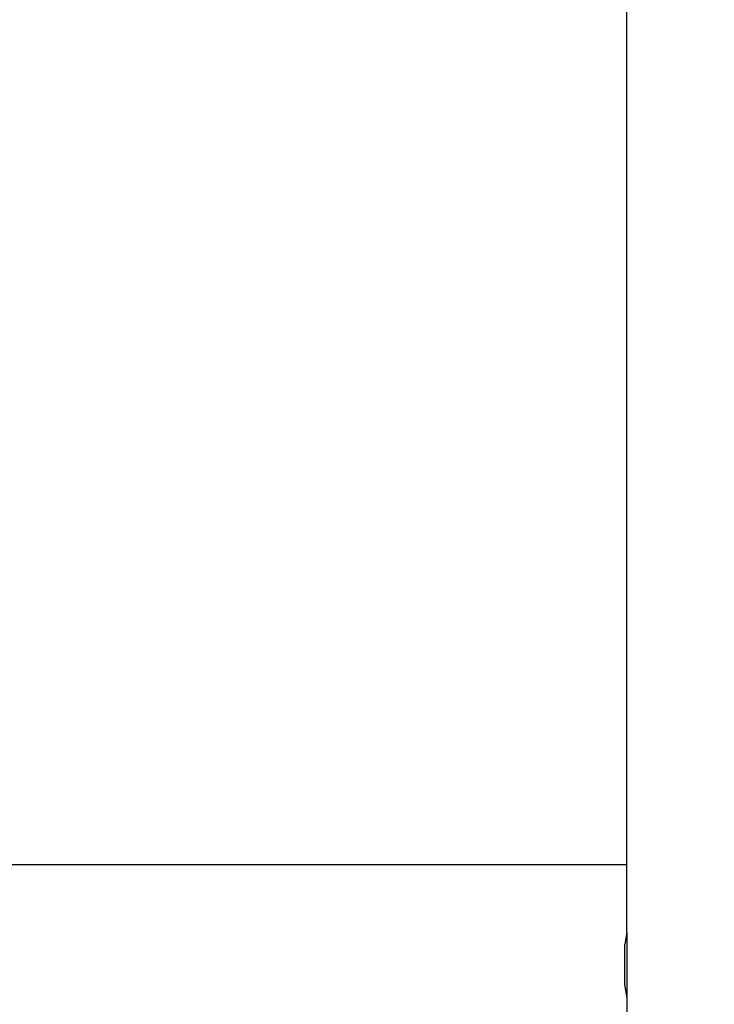
# Model space of a CAD drawing. Units: millimetres. Extents: x -500 to 3626, y 142 to 2218.
# Drawn here: x 2999 to 3014, y 1013 to 1034 of the extents above; entities that cross this region are included whole.
import ezdxf

# ---------------------------------------------------------------- set-up
doc = ezdxf.new("R2010")
doc.units = ezdxf.units.MM
doc.header["$MEASUREMENT"] = 0
doc.layers.add('VP-DIM', color=7, linetype='Continuous')
doc.layers.add('VP-EQ', color=7, linetype='Continuous', true_color=0x8a3492)
doc.styles.get("Standard").update_dxf_attribs({"font": 'arial.ttf'})
doc.dimstyles.get("Standard").update_dxf_attribs({"dimtxt": 14, "dimasz": 20, "dimexe": 20, "dimexo": 50, "dimgap": 20, "dimtad": 0, "dimdec": 0, "dimzin": 0, "dimdsep": 46, "dimtxsty": 'Standard', "dimcen": -0.09, "dimadec": 0, "dimazin": 0, "dimtfac": 1, "dimtdec": 4, "dimtofl": 0, "dimtmove": 0, "dimatfit": 3, "dimfxl": 70, "dimfxlon": 1, "dimtolj": 1, "dimtzin": 0, "dimarcsym": 0})

# ---------------------------------------------------------------- blocks, each defined once
blk = doc.blocks.new('242213-008_')
at = {"color": 0}
for p, q in [((3012.036, 1015.679), (3012.036, 1039.152)), ((3012.036, 1015.679), (2998.089, 1015.679)), ((3012.036, 1014.209), (3012.036, 1015.679)), ((3012.036, 1014.209), (3011.992, 1013.949)), ((3012.036, 1014.209), (3012.036, 1012.818)), ((3011.992, 1013.083), (3011.992, 1013.949)), ((3012.036, 1012.818), (3011.992, 1013.083)), ((3012.036, 1012.818), (3012.036, 1003.009))]:
    blk.add_line(p, q, dxfattribs=at)
blk = doc.blocks.new('*D197')
at = {"layer": 'Defpoints', "color": 0}
for p in [(706.467, 1963.779), (706.467, 1008.779), (3200.257, 1008.179)]:
    blk.add_point(p, dxfattribs=at)
at = {"layer": 'VP-DIM', "color": 0, "lineweight": -2}
for p, q in [((706.467, 1893.779), (706.467, 1983.779)), ((3200.257, 1893.779), (3200.257, 1983.779)), ((726.467, 1963.779), (1912.313, 1963.779)), ((3180.257, 1963.779), (1994.411, 1963.779))]:
    blk.add_line(p, q, dxfattribs=at)
at = {"layer": 'VP-DIM', "color": 0}
for points in [[(726.467, 1967.113), (726.467, 1960.446), (706.467, 1963.779)], [(3180.257, 1960.446), (3180.257, 1967.113), (3200.257, 1963.779)]]:
    blk.add_solid(points, dxfattribs=at)
at = {"layer": 'VP-DIM', "color": 0, "insert": (1953.362, 1963.779), "char_height": 14, "attachment_point": 5}
blk.add_mtext('\\A1;2495', dxfattribs=at)
blk = doc.blocks.new('*D198')
at = {"layer": 'Defpoints', "color": 0}
for p in [(2624.398, 1790.596), (3606.157, 1790.596), (1948.861, 141.872)]:
    blk.add_point(p, dxfattribs=at)
at = {"layer": 'VP-DIM', "color": 0, "lineweight": -2}
for p, q in [((3536.157, 1790.596), (3626.157, 1790.596)), ((3606.157, 1770.596), (3606.157, 1056.214)), ((3606.157, 161.872), (3606.157, 975.824)), ((3536.157, 141.872), (3626.157, 141.872))]:
    blk.add_line(p, q, dxfattribs=at)
at = {"layer": 'VP-DIM', "color": 0}
for points in [[(3609.49, 1770.596), (3602.823, 1770.596), (3606.157, 1790.596)], [(3602.823, 161.872), (3609.49, 161.872), (3606.157, 141.872)]]:
    blk.add_solid(points, dxfattribs=at)
at = {"layer": 'VP-DIM', "color": 0, "insert": (3606.157, 1016.019), "char_height": 14, "attachment_point": 5, "rotation": 90}
blk.add_mtext('\\A1;1650', dxfattribs=at)
blk = doc.blocks.new('*D201')
at = {"layer": 'Defpoints', "color": 0}
for p in [(2948.289, 1658.944), (2948.289, 359.267), (3428.189, 359.267)]:
    blk.add_point(p, dxfattribs=at)
at = {"layer": 'VP-DIM', "color": 0, "lineweight": -2}
for p, q in [((3358.189, 1658.944), (3448.189, 1658.944)), ((3428.189, 1638.944), (3428.189, 1049.378)), ((3428.189, 379.267), (3428.189, 968.834)), ((3358.189, 359.267), (3448.189, 359.267))]:
    blk.add_line(p, q, dxfattribs=at)
at = {"layer": 'VP-DIM', "color": 0}
for points in [[(3431.522, 1638.944), (3424.856, 1638.944), (3428.189, 1658.944)], [(3424.856, 379.267), (3431.522, 379.267), (3428.189, 359.267)]]:
    blk.add_solid(points, dxfattribs=at)
at = {"layer": 'VP-DIM', "color": 0, "insert": (3428.189, 1009.106), "char_height": 14, "attachment_point": 5, "rotation": 90}
blk.add_mtext('\\A1;1305', dxfattribs=at)

msp = doc.modelspace()

# ---------------------------------------------------------------- block references
at = {"layer": 'VP-EQ', "color": 0}
msp.add_blockref('242213-008_', (0, 0), dxfattribs=at)

# ---------------------------------------------------------------- dimensions: what is measured, and where the dimension line sits
at = {"layer": 'VP-DIM', "color": 0}
dim = msp.add_linear_dim(base=(706.467, 1963.779), p1=(3200.257, 1008.179), p2=(706.467, 1008.779), text='2495', dimstyle='Standard', dxfattribs=at)
dim.commit()
dim.dimension.update_dxf_attribs({"geometry": '*D197', "text_midpoint": (1953.362, 1963.779)})
dim = msp.add_linear_dim(base=(3606.157, 1790.596), p1=(1948.861, 141.872), p2=(2624.398, 1790.596), angle=90, text='1650', dimstyle='Standard', dxfattribs=at)
dim.commit()
dim.dimension.update_dxf_attribs({"geometry": '*D198', "text_midpoint": (3606.157, 1016.019), "dimtype": 160})
dim = msp.add_linear_dim(base=(3428.189, 359.267), p1=(2948.289, 1658.944), p2=(2948.289, 359.267), angle=90, text='1305', dimstyle='Standard', dxfattribs=at)
dim.commit()
dim.dimension.update_dxf_attribs({"geometry": '*D201', "text_midpoint": (3428.189, 1009.106)})

doc.saveas('drawing.dxf')
